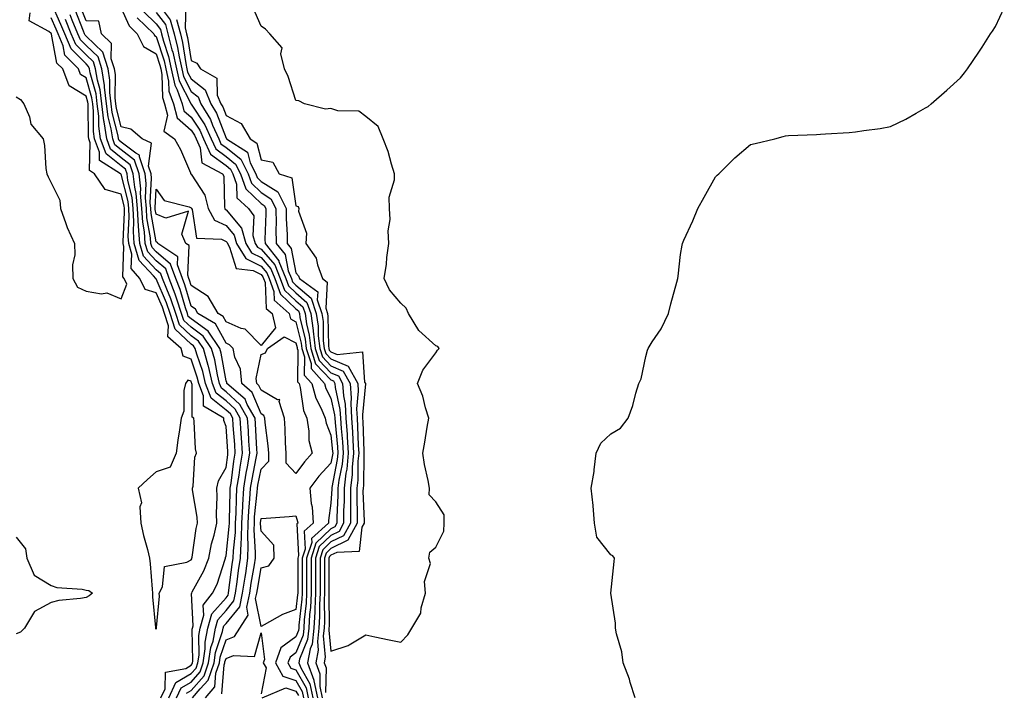
# Model space of a CAD drawing. Units: inches. Extents: x 1034483 to 1037123, y 7226618 to 7229258.
# Drawn here: x 1035259 to 1035541, y 7226914 to 7227106 of the extents above; entities that cross this region are included whole.
import ezdxf

# ---------------------------------------------------------------- set-up
doc = ezdxf.new("R2010")
doc.units = ezdxf.units.IN
doc.header["$MEASUREMENT"] = 0
doc.layers.add('Contour_10347226', color=7, linetype='Continuous', true_color=0x26824e)

msp = doc.modelspace()

# ---------------------------------------------------------------- linework, layer by layer
at = {"layer": 'Contour_10347226'}
for points in [[(1035301.64, 7226911.92, 2807), (1035303.67, 7226916.3, 2807), (1035308.05, 7226918.87, 2807), (1035309.5, 7226920.47, 2807), (1035310, 7226921.92, 2807), (1035310.32, 7226924.19, 2807), (1035310.24, 7226929.73, 2807), (1035310.67, 7226931.92, 2807), (1035311.7, 7226935.57, 2807), (1035311.55, 7226938.42, 2807), (1035314.22, 7226941.92, 2807), (1035315.47, 7226944.5, 2807), (1035317.76, 7226951.63, 2807), (1035317.87, 7226951.92, 2807), (1035317.91, 7226952.06, 2807), (1035318.05, 7226952.56, 2807), (1035318.97, 7226961, 2807), (1035319.01, 7226961.92, 2807), (1035319.05, 7226962.92, 2807), (1035319.18, 7226970.79, 2807), (1035319.24, 7226971.92, 2807), (1035319.48, 7226973.35, 2807), (1035320.3, 7226979.67, 2807), (1035320.69, 7226981.92, 2807), (1035320.53, 7226984.4, 2807), (1035320.12, 7226989.85, 2807), (1035320, 7226991.92, 2807), (1035319.3, 7226993.17, 2807), (1035318.05, 7226994.3, 2807), (1035313.83, 7226997.7, 2807), (1035312.21, 7227001.92, 2807), (1035311.41, 7227005.28, 2807), (1035309.73, 7227010.24, 2807), (1035309.26, 7227011.92, 2807), (1035308.77, 7227012.64, 2807), (1035308.05, 7227013.17, 2807), (1035303.54, 7227017.41, 2807), (1035302.07, 7227021.92, 2807), (1035301.06, 7227024.93, 2807), (1035298.05, 7227031.8, 2807), (1035297.97, 7227031.84, 2807), (1035297.93, 7227031.92, 2807), (1035297.27, 7227032.7, 2807), (1035293.23, 7227037.1, 2807), (1035291.8, 7227041.92, 2807), (1035291.55, 7227045.42, 2807), (1035291.7, 7227048.27, 2807), (1035291.49, 7227051.92, 2807), (1035291.21, 7227055.08, 2807), (1035289.96, 7227060.01, 2807), (1035289.73, 7227061.92, 2807), (1035289.3, 7227063.17, 2807), (1035288.05, 7227064.15, 2807), (1035283.77, 7227067.64, 2807), (1035282.19, 7227071.92, 2807), (1035281.66, 7227075.53, 2807), (1035281.64, 7227078.33, 2807), (1035281.23, 7227081.92, 2807), (1035280.9, 7227084.77, 2807), (1035279.16, 7227090.81, 2807), (1035278.99, 7227091.92, 2807), (1035278.75, 7227092.62, 2807), (1035278.05, 7227093.31, 2807), (1035273.73, 7227097.6, 2807), (1035271.9, 7227101.92, 2807), (1035270.78, 7227104.65, 2807), (1035268.05, 7227110.94, 2807)], [(1035312.19, 7226911.92, 2803), (1035314.85, 7226915.12, 2803), (1035315.14, 7226919.01, 2803), (1035316.16, 7226921.92, 2803), (1035316.39, 7226923.58, 2803), (1035318.05, 7226928.5, 2803), (1035320.45, 7226929.52, 2803), (1035322.01, 7226931.92, 2803), (1035324.4, 7226935.57, 2803), (1035323.97, 7226937.84, 2803), (1035324.83, 7226941.92, 2803), (1035325.24, 7226944.73, 2803), (1035326.14, 7226950.01, 2803), (1035326.43, 7226951.92, 2803), (1035326.47, 7226953.5, 2803), (1035326.1, 7226959.97, 2803), (1035326.14, 7226961.92, 2803), (1035326.23, 7226963.74, 2803), (1035326.94, 7226970.81, 2803), (1035327, 7226971.92, 2803), (1035327.15, 7226972.82, 2803), (1035328.05, 7226977.37, 2803), (1035330.28, 7226979.69, 2803), (1035330.28, 7226981.92, 2803), (1035330.14, 7226984.01, 2803), (1035329.22, 7226990.75, 2803), (1035329.14, 7226991.92, 2803), (1035328.87, 7226992.74, 2803), (1035328.05, 7226993.23, 2803), (1035325.47, 7226999.34, 2803), (1035322.56, 7227001.92, 2803), (1035322.15, 7227006.02, 2803), (1035320.59, 7227009.38, 2803), (1035320.08, 7227011.92, 2803), (1035319.07, 7227012.94, 2803), (1035318.05, 7227013.38, 2803), (1035315.04, 7227018.91, 2803), (1035310, 7227021.92, 2803), (1035309.28, 7227023.15, 2803), (1035308.05, 7227023.97, 2803), (1035306.25, 7227030.12, 2803), (1035305.55, 7227031.92, 2803), (1035304.16, 7227035.81, 2803), (1035304.26, 7227038.13, 2803), (1035298.56, 7227041.92, 2803), (1035298.4, 7227042.27, 2803), (1035298.05, 7227042.41, 2803), (1035296.62, 7227050.49, 2803), (1035296.53, 7227051.92, 2803), (1035296.39, 7227053.58, 2803), (1035296.76, 7227060.63, 2803), (1035296.6, 7227061.92, 2803), (1035295.86, 7227064.11, 2803), (1035296.74, 7227070.61, 2803), (1035294.07, 7227071.92, 2803), (1035290.78, 7227074.65, 2803), (1035288.05, 7227075.28, 2803), (1035286.68, 7227080.55, 2803), (1035286.53, 7227081.92, 2803), (1035286.33, 7227083.64, 2803), (1035286.39, 7227090.26, 2803), (1035286.12, 7227091.92, 2803), (1035285.18, 7227094.79, 2803), (1035285.32, 7227099.19, 2803), (1035282.42, 7227101.92, 2803), (1035281.68, 7227105.55, 2803), (1035278.05, 7227105.65, 2803), (1035276.27, 7227110.14, 2803)], [(1035298.05, 7227111.33, 2807), (1035302.11, 7227105.98, 2807), (1035303.19, 7227101.92, 2807), (1035304.2, 7227098.07, 2807), (1035304.61, 7227095.36, 2807), (1035305.37, 7227091.92, 2807), (1035305.84, 7227089.71, 2807), (1035308.05, 7227085.46, 2807), (1035310.04, 7227083.91, 2807), (1035310.84, 7227081.92, 2807), (1035313.56, 7227077.43, 2807), (1035314.18, 7227075.79, 2807), (1035315.94, 7227071.92, 2807), (1035316.6, 7227070.47, 2807), (1035318.05, 7227069.4, 2807), (1035322.23, 7227066.1, 2807), (1035324.34, 7227061.92, 2807), (1035325.32, 7227059.19, 2807), (1035328.05, 7227056.57, 2807), (1035330.9, 7227054.77, 2807), (1035332.33, 7227051.92, 2807), (1035332.39, 7227047.58, 2807), (1035332.33, 7227046.2, 2807), (1035332.39, 7227041.92, 2807), (1035334.91, 7227038.78, 2807), (1035335.82, 7227034.15, 2807), (1035336.72, 7227031.92, 2807), (1035337.07, 7227030.94, 2807), (1035338.05, 7227030.03, 2807), (1035342.39, 7227026.26, 2807), (1035343.85, 7227021.92, 2807), (1035344.38, 7227018.25, 2807), (1035344.42, 7227015.55, 2807), (1035344.83, 7227011.92, 2807), (1035345.61, 7227009.48, 2807), (1035348.05, 7227006.92, 2807), (1035351.55, 7227005.42, 2807), (1035353.52, 7227001.92, 2807), (1035353.83, 7226997.7, 2807), (1035353.69, 7226996.28, 2807), (1035353.93, 7226991.92, 2807), (1035354.18, 7226988.05, 2807), (1035354.26, 7226985.71, 2807), (1035354.5, 7226981.92, 2807), (1035354.12, 7226977.99, 2807), (1035354.09, 7226975.88, 2807), (1035353.64, 7226971.92, 2807), (1035353.6, 7226967.47, 2807), (1035353.66, 7226966.31, 2807), (1035353.62, 7226961.92, 2807), (1035351.64, 7226958.33, 2807), (1035348.05, 7226956.55, 2807), (1035345.69, 7226954.28, 2807), (1035344.92, 7226951.92, 2807), (1035344.92, 7226941.92, 2807), (1035344.77, 7226938.64, 2807), (1035344.79, 7226935.18, 2807), (1035344.61, 7226931.92, 2807), (1035344.16, 7226928.03, 2807), (1035344.42, 7226925.55, 2807), (1035343.71, 7226921.92, 2807), (1035344.91, 7226918.78, 2807), (1035344.83, 7226915.14, 2807), (1035345.49, 7226911.92, 2807)], [(1035306.51, 7227110.38, 2809), (1035306.33, 7227103.64, 2809), (1035306.78, 7227101.92, 2809), (1035307.05, 7227100.92, 2809), (1035308.05, 7227094.28, 2809), (1035309.69, 7227093.56, 2809), (1035310.75, 7227091.92, 2809), (1035315.39, 7227089.26, 2809), (1035315.55, 7227084.42, 2809), (1035316.57, 7227081.92, 2809), (1035317.13, 7227081, 2809), (1035318.05, 7227078.56, 2809), (1035322.41, 7227076.28, 2809), (1035324.92, 7227071.92, 2809), (1035326.82, 7227070.69, 2809), (1035328.05, 7227065.85, 2809), (1035331.39, 7227065.26, 2809), (1035333.26, 7227061.92, 2809), (1035336.86, 7227060.73, 2809), (1035338.05, 7227052.72, 2809), (1035338.67, 7227052.55, 2809), (1035338.91, 7227051.92, 2809), (1035338.75, 7227051.22, 2809), (1035341.06, 7227044.93, 2809), (1035340.82, 7227041.92, 2809), (1035343.85, 7227037.72, 2809), (1035344.16, 7227035.81, 2809), (1035345.59, 7227031.92, 2809), (1035347.01, 7227030.88, 2809), (1035346.57, 7227023.4, 2809), (1035347.07, 7227021.92, 2809), (1035347.19, 7227021.06, 2809), (1035347.33, 7227012.64, 2809), (1035347.41, 7227011.92, 2809), (1035347.56, 7227011.43, 2809), (1035348.05, 7227010.92, 2809), (1035349.81, 7227010.16, 2809), (1035357.09, 7227010.96, 2809), (1035357.68, 7227002.29, 2809), (1035357.89, 7227001.92, 2809), (1035357.89, 7227001.76, 2809), (1035357.05, 7226992.92, 2809), (1035357.11, 7226991.92, 2809), (1035357.17, 7226991.04, 2809), (1035357.42, 7226982.55, 2809), (1035357.46, 7226981.92, 2809), (1035357.41, 7226981.28, 2809), (1035357.31, 7226972.66, 2809), (1035357.23, 7226971.92, 2809), (1035357.21, 7226971.08, 2809), (1035357.52, 7226962.45, 2809), (1035357.52, 7226961.92, 2809), (1035356.9, 7226960.77, 2809), (1035356.16, 7226953.81, 2809), (1035349.69, 7226953.56, 2809), (1035348.05, 7226952.76, 2809), (1035347.62, 7226952.35, 2809), (1035347.48, 7226951.92, 2809), (1035347.48, 7226941.92, 2809), (1035347.46, 7226941.33, 2809), (1035347.52, 7226932.45, 2809), (1035347.48, 7226931.92, 2809), (1035347.42, 7226931.3, 2809), (1035348.05, 7226925.3, 2809), (1035353.01, 7226926.96, 2809), (1035353.23, 7226927.1, 2809), (1035358.05, 7226929.93, 2809), (1035360.57, 7226929.4, 2809), (1035364.65, 7226928.52, 2809), (1035368.05, 7226927.84, 2809), (1035370.02, 7226929.95, 2809), (1035371.21, 7226931.92, 2809), (1035373.79, 7226936.18, 2809), (1035373.87, 7226937.74, 2809), (1035375.1, 7226941.92, 2809), (1035374.77, 7226945.2, 2809), (1035376.47, 7226950.34, 2809), (1035376.02, 7226951.92, 2809), (1035376.31, 7226953.66, 2809), (1035378.05, 7226955.01, 2809), (1035380.34, 7226959.63, 2809), (1035380.43, 7226961.92, 2809), (1035380.41, 7226964.28, 2809), (1035378.05, 7226968.05, 2809), (1035376.17, 7226970.05, 2809), (1035376.23, 7226971.92, 2809), (1035375.84, 7226974.13, 2809), (1035374.79, 7226978.66, 2809), (1035374.3, 7226981.92, 2809), (1035374.91, 7226985.06, 2809), (1035375.55, 7226989.42, 2809), (1035376, 7226991.92, 2809), (1035375.06, 7226994.91, 2809), (1035374.36, 7226998.23, 2809), (1035372.76, 7227001.92, 2809), (1035374.3, 7227005.67, 2809), (1035378.05, 7227010.63, 2809), (1035378.54, 7227011.43, 2809), (1035378.99, 7227011.92, 2809), (1035378.6, 7227012.47, 2809), (1035378.05, 7227012.68, 2809), (1035373.17, 7227017.04, 2809), (1035370.2, 7227021.92, 2809), (1035369.59, 7227023.46, 2809), (1035368.05, 7227024.85, 2809), (1035364.81, 7227028.68, 2809), (1035363.28, 7227031.92, 2809), (1035363.97, 7227036, 2809), (1035364.05, 7227037.92, 2809), (1035364.59, 7227041.92, 2809), (1035364.44, 7227045.53, 2809), (1035364.94, 7227048.81, 2809), (1035364.75, 7227051.92, 2809), (1035364.73, 7227055.24, 2809), (1035366.25, 7227060.12, 2809), (1035366.25, 7227061.92, 2809), (1035365.37, 7227064.6, 2809), (1035364.4, 7227068.27, 2809), (1035362.97, 7227071.92, 2809), (1035361.57, 7227075.44, 2809), (1035358.05, 7227078.31, 2809), (1035355.98, 7227079.85, 2809), (1035350.02, 7227079.95, 2809), (1035348.05, 7227080.55, 2809), (1035346.47, 7227080.34, 2809), (1035340.47, 7227081.92, 2809), (1035338.87, 7227082.74, 2809), (1035338.05, 7227082.86, 2809), (1035335.84, 7227089.71, 2809), (1035334.75, 7227091.92, 2809), (1035333.73, 7227096.24, 2809), (1035334.1, 7227097.97, 2809), (1035330.59, 7227101.92, 2809), (1035329.36, 7227103.23, 2809), (1035328.05, 7227104.15, 2809), (1035325.67, 7227109.54, 2809)], [(1035258.05, 7227083.87, 2809), (1035259.28, 7227083.15, 2809), (1035260.24, 7227081.92, 2809), (1035261.8, 7227078.17, 2809), (1035262.25, 7227076.12, 2809), (1035265.71, 7227071.92, 2809), (1035266.16, 7227070.03, 2809), (1035266.53, 7227063.44, 2809), (1035266.8, 7227061.92, 2809), (1035267.19, 7227061.06, 2809), (1035268.05, 7227059.34, 2809), (1035270.47, 7227054.34, 2809), (1035270.75, 7227051.92, 2809), (1035272.27, 7227047.7, 2809), (1035272.62, 7227046.49, 2809), (1035274.71, 7227041.92, 2809), (1035274.83, 7227038.7, 2809), (1035274.14, 7227035.83, 2809), (1035274.24, 7227031.92, 2809), (1035275.53, 7227029.4, 2809), (1035278.05, 7227028.35, 2809), (1035282.39, 7227027.58, 2809), (1035283.99, 7227027.86, 2809), (1035288.05, 7227026.14, 2809), (1035289.71, 7227030.26, 2809), (1035288.89, 7227031.92, 2809), (1035288.52, 7227032.39, 2809), (1035288.85, 7227041.12, 2809), (1035288.62, 7227041.92, 2809), (1035288.58, 7227042.45, 2809), (1035289.03, 7227050.94, 2809), (1035288.97, 7227051.92, 2809), (1035288.89, 7227052.76, 2809), (1035288.05, 7227056.08, 2809), (1035283.52, 7227057.39, 2809), (1035280.43, 7227061.92, 2809), (1035278.97, 7227062.84, 2809), (1035279.18, 7227070.79, 2809), (1035278.77, 7227071.92, 2809), (1035278.67, 7227072.55, 2809), (1035278.66, 7227081.31, 2809), (1035278.6, 7227081.92, 2809), (1035278.54, 7227082.41, 2809), (1035278.05, 7227084.09, 2809), (1035273.15, 7227087.02, 2809), (1035271.33, 7227091.92, 2809), (1035269.69, 7227093.56, 2809), (1035268.15, 7227101.82, 2809), (1035268.11, 7227101.92, 2809), (1035268.09, 7227101.96, 2809), (1035268.05, 7227102.06, 2809), (1035267.35, 7227102.62, 2809), (1035261.78, 7227105.65, 2809), (1035262.07, 7227107.9, 2809)], [(1035306.7, 7226913.27, 2805), (1035308.05, 7226914.05, 2805), (1035311.78, 7226918.19, 2805), (1035313.07, 7226921.92, 2805), (1035313.67, 7226926.3, 2805), (1035314.32, 7226928.19, 2805), (1035315.06, 7226931.92, 2805), (1035315.73, 7226934.24, 2805), (1035318.05, 7226936.92, 2805), (1035320.32, 7226939.65, 2805), (1035320.78, 7226941.92, 2805), (1035321.25, 7226945.12, 2805), (1035321.64, 7226948.33, 2805), (1035322.21, 7226951.92, 2805), (1035322.33, 7226956.2, 2805), (1035322.46, 7226957.51, 2805), (1035322.56, 7226961.92, 2805), (1035322.84, 7226966.71, 2805), (1035322.84, 7226967.13, 2805), (1035323.13, 7226971.92, 2805), (1035323.79, 7226976.18, 2805), (1035324.16, 7226978.03, 2805), (1035324.83, 7226981.92, 2805), (1035324.61, 7226985.36, 2805), (1035324.46, 7226988.33, 2805), (1035324.22, 7226991.92, 2805), (1035322, 7226995.87, 2805), (1035318.05, 7226999.5, 2805), (1035316.7, 7227000.57, 2805), (1035316.19, 7227001.92, 2805), (1035315.61, 7227004.36, 2805), (1035314.83, 7227008.7, 2805), (1035313.93, 7227011.92, 2805), (1035311.55, 7227015.42, 2805), (1035308.05, 7227017.96, 2805), (1035306, 7227019.87, 2805), (1035305.34, 7227021.92, 2805), (1035303.95, 7227026.02, 2805), (1035303.54, 7227027.41, 2805), (1035301.78, 7227031.92, 2805), (1035300.8, 7227034.67, 2805), (1035298.05, 7227036.96, 2805), (1035295.69, 7227039.56, 2805), (1035294.96, 7227041.92, 2805), (1035294.73, 7227045.24, 2805), (1035294.22, 7227048.09, 2805), (1035294.01, 7227051.92, 2805), (1035293.62, 7227056.35, 2805), (1035293.69, 7227057.56, 2805), (1035293.17, 7227061.92, 2805), (1035291.88, 7227065.75, 2805), (1035288.05, 7227068.7, 2805), (1035286.27, 7227070.14, 2805), (1035285.63, 7227071.92, 2805), (1035285.2, 7227074.77, 2805), (1035284.32, 7227078.19, 2805), (1035283.89, 7227081.92, 2805), (1035283.3, 7227086.67, 2805), (1035283.32, 7227087.19, 2805), (1035282.54, 7227091.92, 2805), (1035281.45, 7227095.32, 2805), (1035278.05, 7227098.62, 2805), (1035276.39, 7227100.26, 2805), (1035275.69, 7227101.92, 2805), (1035274.09, 7227105.88, 2805), (1035273.5, 7227107.37, 2805)], [(1035308.48, 7226911.92, 2804), (1035310.61, 7226914.48, 2804), (1035312.93, 7226917.04, 2804), (1035314.61, 7226921.92, 2804), (1035315.02, 7226924.95, 2804), (1035317.05, 7226930.92, 2804), (1035317.25, 7226931.92, 2804), (1035317.42, 7226932.55, 2804), (1035318.05, 7226933.25, 2804), (1035321.98, 7226937.99, 2804), (1035322.8, 7226941.92, 2804), (1035323.48, 7226946.49, 2804), (1035323.66, 7226947.53, 2804), (1035324.32, 7226951.92, 2804), (1035324.42, 7226955.55, 2804), (1035324.26, 7226958.13, 2804), (1035324.36, 7226961.92, 2804), (1035324.55, 7226965.42, 2804), (1035324.87, 7226968.74, 2804), (1035325.06, 7226971.92, 2804), (1035325.47, 7226974.5, 2804), (1035326.68, 7226980.55, 2804), (1035326.92, 7226981.92, 2804), (1035326.84, 7226983.13, 2804), (1035326.45, 7226990.32, 2804), (1035326.35, 7226991.92, 2804), (1035324.12, 7226995.85, 2804), (1035323.5, 7226997.37, 2804), (1035318.3, 7227001.92, 2804), (1035318.28, 7227002.15, 2804), (1035318.05, 7227002.66, 2804), (1035316.66, 7227010.53, 2804), (1035316.27, 7227011.92, 2804), (1035312.95, 7227016.82, 2804), (1035308.05, 7227020.34, 2804), (1035307.23, 7227021.1, 2804), (1035306.98, 7227021.92, 2804), (1035306.43, 7227023.54, 2804), (1035304.91, 7227028.78, 2804), (1035303.66, 7227031.92, 2804), (1035302.19, 7227036.06, 2804), (1035298.05, 7227039.52, 2804), (1035296.9, 7227040.77, 2804), (1035296.57, 7227041.92, 2804), (1035296.45, 7227043.52, 2804), (1035295.41, 7227049.28, 2804), (1035295.28, 7227051.92, 2804), (1035295, 7227054.97, 2804), (1035295.22, 7227059.09, 2804), (1035294.89, 7227061.92, 2804), (1035293.26, 7227066.71, 2804), (1035293.34, 7227067.21, 2804), (1035292.21, 7227067.76, 2804), (1035288.05, 7227070.96, 2804), (1035287.52, 7227071.39, 2804), (1035287.33, 7227071.92, 2804), (1035287.21, 7227072.76, 2804), (1035285.51, 7227079.38, 2804), (1035285.22, 7227081.92, 2804), (1035284.83, 7227085.14, 2804), (1035284.85, 7227088.72, 2804), (1035284.32, 7227091.92, 2804), (1035282.8, 7227096.67, 2804), (1035278.05, 7227101.28, 2804), (1035277.72, 7227101.59, 2804), (1035277.58, 7227101.92, 2804), (1035277.27, 7227102.7, 2804), (1035274.89, 7227108.76, 2804)], [(1035288.05, 7227109.3, 2803), (1035290.32, 7227104.19, 2803), (1035292.64, 7227101.92, 2803), (1035294.46, 7227098.33, 2803), (1035298.05, 7227096.24, 2803), (1035299.12, 7227092.99, 2803), (1035299.36, 7227091.92, 2803), (1035299.71, 7227090.26, 2803), (1035299.85, 7227083.72, 2803), (1035300.49, 7227081.92, 2803), (1035301.35, 7227078.62, 2803), (1035300.22, 7227074.09, 2803), (1035303.32, 7227071.92, 2803), (1035304.98, 7227068.85, 2803), (1035307.85, 7227062.12, 2803), (1035307.93, 7227061.92, 2803), (1035307.99, 7227061.86, 2803), (1035308.05, 7227061.82, 2803), (1035311.94, 7227055.81, 2803), (1035312.95, 7227051.92, 2803), (1035314.79, 7227048.66, 2803), (1035318.05, 7227047.1, 2803), (1035320.41, 7227044.28, 2803), (1035321.08, 7227041.92, 2803), (1035323.75, 7227037.62, 2803), (1035328.05, 7227035.49, 2803), (1035329.71, 7227033.58, 2803), (1035330.37, 7227031.92, 2803), (1035331.72, 7227028.25, 2803), (1035331.82, 7227025.69, 2803), (1035336.12, 7227021.92, 2803), (1035336.49, 7227020.36, 2803), (1035338.05, 7227019.56, 2803), (1035339.51, 7227013.38, 2803), (1035339.69, 7227011.92, 2803), (1035340.45, 7227009.52, 2803), (1035340.43, 7227004.3, 2803), (1035342.58, 7227001.92, 2803), (1035343.77, 7226997.64, 2803), (1035345.28, 7226994.69, 2803), (1035346.39, 7226991.92, 2803), (1035346.64, 7226990.51, 2803), (1035348.05, 7226987.13, 2803), (1035348.52, 7226982.39, 2803), (1035348.56, 7226981.92, 2803), (1035348.52, 7226981.45, 2803), (1035348.05, 7226979.13, 2803), (1035344.61, 7226975.36, 2803), (1035342.05, 7226971.92, 2803), (1035342.42, 7226967.55, 2803), (1035342.7, 7226966.57, 2803), (1035342.95, 7226961.92, 2803), (1035340.37, 7226959.6, 2803), (1035340.65, 7226954.52, 2803), (1035339.83, 7226951.92, 2803), (1035339.83, 7226941.92, 2803), (1035339.75, 7226940.22, 2803), (1035338.91, 7226932.78, 2803), (1035338.87, 7226931.92, 2803), (1035338.77, 7226931.2, 2803), (1035338.05, 7226929.36, 2803), (1035333.75, 7226926.22, 2803), (1035332.23, 7226921.92, 2803), (1035334.28, 7226918.15, 2803), (1035338.05, 7226916.92, 2803), (1035339.85, 7226913.72, 2803), (1035340.22, 7226911.92, 2803)], [(1035294.44, 7227108.31, 2805), (1035298.05, 7227104.75, 2805), (1035299.28, 7227103.15, 2805), (1035299.59, 7227101.92, 2805), (1035300.14, 7227099.83, 2805), (1035301.59, 7227095.46, 2805), (1035302.37, 7227091.92, 2805), (1035303.36, 7227087.23, 2805), (1035304.07, 7227085.9, 2805), (1035305.49, 7227081.92, 2805), (1035306.02, 7227079.89, 2805), (1035308.05, 7227078.11, 2805), (1035310.51, 7227074.38, 2805), (1035311.62, 7227071.92, 2805), (1035313.64, 7227067.51, 2805), (1035318.05, 7227064.22, 2805), (1035319.34, 7227063.21, 2805), (1035319.98, 7227061.92, 2805), (1035321.04, 7227058.93, 2805), (1035321.1, 7227054.97, 2805), (1035324.46, 7227051.92, 2805), (1035325.96, 7227049.83, 2805), (1035325.71, 7227044.26, 2805), (1035326.37, 7227041.92, 2805), (1035327.01, 7227040.88, 2805), (1035328.05, 7227040.36, 2805), (1035331.98, 7227035.85, 2805), (1035333.54, 7227031.92, 2805), (1035334.75, 7227028.62, 2805), (1035338.05, 7227025.53, 2805), (1035339.98, 7227023.85, 2805), (1035340.63, 7227021.92, 2805), (1035341.06, 7227018.91, 2805), (1035341.82, 7227015.69, 2805), (1035342.27, 7227011.92, 2805), (1035343.66, 7227007.53, 2805), (1035348.05, 7227002.94, 2805), (1035348.75, 7227002.62, 2805), (1035349.14, 7227001.92, 2805), (1035349.24, 7227000.73, 2805), (1035350.61, 7226994.48, 2805), (1035350.75, 7226991.92, 2805), (1035350.94, 7226989.03, 2805), (1035351.31, 7226985.18, 2805), (1035351.53, 7226981.92, 2805), (1035351.21, 7226978.76, 2805), (1035350.32, 7226974.19, 2805), (1035350.06, 7226971.92, 2805), (1035350.04, 7226969.93, 2805), (1035349.71, 7226963.58, 2805), (1035349.69, 7226961.92, 2805), (1035349.12, 7226960.85, 2805), (1035348.05, 7226960.32, 2805), (1035343.75, 7226956.22, 2805), (1035342.39, 7226951.92, 2805), (1035342.39, 7226941.92, 2805), (1035342.17, 7226937.8, 2805), (1035341.96, 7226935.83, 2805), (1035341.74, 7226931.92, 2805), (1035341.35, 7226928.62, 2805), (1035339.1, 7226922.97, 2805), (1035338.91, 7226921.92, 2805), (1035339.42, 7226920.55, 2805), (1035342.03, 7226915.9, 2805), (1035342.85, 7226911.92, 2805)], [(1035298.05, 7227108.05, 2806), (1035300.69, 7227104.56, 2806), (1035301.39, 7227101.92, 2806), (1035302.58, 7227097.39, 2806), (1035302.82, 7227096.69, 2806), (1035303.87, 7227091.92, 2806), (1035304.61, 7227088.48, 2806), (1035307.95, 7227082.02, 2806), (1035307.99, 7227081.92, 2806), (1035308.01, 7227081.88, 2806), (1035308.05, 7227081.84, 2806), (1035312, 7227075.87, 2806), (1035313.79, 7227071.92, 2806), (1035315.12, 7227068.99, 2806), (1035318.05, 7227066.8, 2806), (1035320.78, 7227064.65, 2806), (1035322.17, 7227061.92, 2806), (1035323.69, 7227057.56, 2806), (1035328.05, 7227053.42, 2806), (1035328.97, 7227052.84, 2806), (1035329.44, 7227051.92, 2806), (1035329.46, 7227050.51, 2806), (1035329.18, 7227043.05, 2806), (1035329.2, 7227041.92, 2806), (1035333.15, 7227037.02, 2806), (1035333.19, 7227036.78, 2806), (1035335.12, 7227031.92, 2806), (1035335.92, 7227029.79, 2806), (1035338.05, 7227027.78, 2806), (1035341.17, 7227025.05, 2806), (1035342.25, 7227021.92, 2806), (1035342.93, 7227017.04, 2806), (1035342.99, 7227016.86, 2806), (1035343.54, 7227011.92, 2806), (1035344.63, 7227008.5, 2806), (1035348.05, 7227004.93, 2806), (1035350.16, 7227004.03, 2806), (1035351.33, 7227001.92, 2806), (1035351.59, 7226998.38, 2806), (1035352.11, 7226995.98, 2806), (1035352.33, 7226991.92, 2806), (1035352.64, 7226987.33, 2806), (1035352.72, 7226986.59, 2806), (1035353.01, 7226981.92, 2806), (1035352.58, 7226977.39, 2806), (1035352.35, 7226976.22, 2806), (1035351.84, 7226971.92, 2806), (1035351.82, 7226968.15, 2806), (1035351.68, 7226965.55, 2806), (1035351.66, 7226961.92, 2806), (1035350.39, 7226959.58, 2806), (1035348.05, 7226958.42, 2806), (1035344.71, 7226955.26, 2806), (1035343.66, 7226951.92, 2806), (1035343.66, 7226941.92, 2806), (1035343.42, 7226937.29, 2806), (1035343.44, 7226936.53, 2806), (1035343.17, 7226931.92, 2806), (1035342.64, 7226927.33, 2806), (1035342.09, 7226925.96, 2806), (1035341.31, 7226921.92, 2806), (1035343.17, 7226917.04, 2806), (1035343.15, 7226916.82, 2806), (1035344.18, 7226911.92, 2806)], [(1035435, 7226911.92, 2808), (1035433.66, 7226916.31, 2808), (1035433.44, 7226917.31, 2808), (1035431.62, 7226921.92, 2808), (1035431.21, 7226925.08, 2808), (1035429.71, 7226930.26, 2808), (1035429.44, 7226931.92, 2808), (1035429.42, 7226933.29, 2808), (1035428.05, 7226941.92, 2808), (1035429.05, 7226950.92, 2808), (1035429.14, 7226951.92, 2808), (1035428.66, 7226952.53, 2808), (1035428.05, 7226952.86, 2808), (1035424.07, 7226957.94, 2808), (1035423.44, 7226961.92, 2808), (1035423.03, 7226966.9, 2808), (1035423.03, 7226966.94, 2808), (1035422.44, 7226971.92, 2808), (1035423.3, 7226976.67, 2808), (1035423.3, 7226977.17, 2808), (1035423.89, 7226981.92, 2808), (1035425.2, 7226984.77, 2808), (1035428.05, 7226987.47, 2808), (1035430.88, 7226989.09, 2808), (1035433.09, 7226991.92, 2808), (1035434.42, 7226995.55, 2808), (1035435.28, 7226999.15, 2808), (1035436.14, 7227001.92, 2808), (1035436.76, 7227003.21, 2808), (1035438.05, 7227009.6, 2808), (1035438.58, 7227011.39, 2808), (1035438.75, 7227011.92, 2808), (1035439.92, 7227013.8, 2808), (1035442.44, 7227017.53, 2808), (1035444.53, 7227021.92, 2808), (1035445.26, 7227024.71, 2808), (1035447, 7227030.87, 2808), (1035447.29, 7227031.92, 2808), (1035447.35, 7227032.62, 2808), (1035448.05, 7227038.8, 2808), (1035448.5, 7227041.47, 2808), (1035448.58, 7227041.92, 2808), (1035448.99, 7227042.86, 2808), (1035451.53, 7227048.44, 2808), (1035452.97, 7227051.92, 2808), (1035454.73, 7227055.24, 2808), (1035458.05, 7227061.02, 2808), (1035458.5, 7227061.47, 2808), (1035458.93, 7227061.92, 2808), (1035463.54, 7227066.43, 2808), (1035468.05, 7227070.24, 2808), (1035469.38, 7227070.59, 2808), (1035474.94, 7227071.92, 2808), (1035477.41, 7227072.56, 2808), (1035478.05, 7227072.72, 2808), (1035478.93, 7227072.8, 2808), (1035486.86, 7227073.11, 2808), (1035488.05, 7227073.21, 2808), (1035489.48, 7227073.35, 2808), (1035496.23, 7227073.74, 2808), (1035498.05, 7227073.89, 2808), (1035500.39, 7227074.26, 2808), (1035505.1, 7227074.87, 2808), (1035508.05, 7227075.4, 2808), (1035512.41, 7227077.56, 2808), (1035515.41, 7227079.28, 2808), (1035518.05, 7227080.73, 2808), (1035518.79, 7227081.18, 2808), (1035519.67, 7227081.92, 2808), (1035524.2, 7227085.77, 2808), (1035528.05, 7227089.38, 2808), (1035529.2, 7227090.77, 2808), (1035530.1, 7227091.92, 2808), (1035533.32, 7227096.65, 2808), (1035534.26, 7227098.13, 2808), (1035536.68, 7227101.92, 2808), (1035537.23, 7227102.74, 2808), (1035538.05, 7227103.99, 2808), (1035540.61, 7227109.36, 2808)], [(1035299.44, 7226911.92, 2808), (1035300.63, 7226914.5, 2808), (1035300.71, 7226919.26, 2808), (1035306.51, 7226920.38, 2808), (1035308.05, 7226921.3, 2808), (1035308.34, 7226921.63, 2808), (1035308.46, 7226921.92, 2808), (1035308.52, 7226922.39, 2808), (1035308.4, 7226931.57, 2808), (1035308.48, 7226931.92, 2808), (1035308.64, 7226932.51, 2808), (1035308.15, 7226941.82, 2808), (1035308.23, 7226941.92, 2808), (1035308.4, 7226942.27, 2808), (1035311.68, 7226948.29, 2808), (1035313.09, 7226951.92, 2808), (1035313.93, 7226956.04, 2808), (1035314.65, 7226958.52, 2808), (1035315.45, 7226961.92, 2808), (1035315.3, 7226964.67, 2808), (1035315.55, 7226969.42, 2808), (1035315.39, 7226971.92, 2808), (1035315.92, 7226974.05, 2808), (1035318.05, 7226977.84, 2808), (1035318.52, 7226981.45, 2808), (1035318.6, 7226981.92, 2808), (1035318.58, 7226982.45, 2808), (1035318.05, 7226989.62, 2808), (1035317.46, 7226991.33, 2808), (1035317.37, 7226991.92, 2808), (1035311.57, 7226995.44, 2808), (1035311.57, 7226998.4, 2808), (1035310.22, 7227001.92, 2808), (1035309.81, 7227003.68, 2808), (1035308.05, 7227008.87, 2808), (1035305.8, 7227009.67, 2808), (1035305.22, 7227011.92, 2808), (1035301.39, 7227015.26, 2808), (1035301.59, 7227018.38, 2808), (1035300.45, 7227021.92, 2808), (1035299.85, 7227023.72, 2808), (1035298.05, 7227027.8, 2808), (1035294.94, 7227028.81, 2808), (1035293.42, 7227031.92, 2808), (1035290.96, 7227034.83, 2808), (1035291.12, 7227038.85, 2808), (1035290.2, 7227041.92, 2808), (1035290.06, 7227043.93, 2808), (1035290.35, 7227049.62, 2808), (1035290.24, 7227051.92, 2808), (1035290.06, 7227053.93, 2808), (1035288.05, 7227061.8, 2808), (1035287.95, 7227061.82, 2808), (1035287.89, 7227061.92, 2808), (1035281.84, 7227065.71, 2808), (1035281.9, 7227068.07, 2808), (1035280.47, 7227071.92, 2808), (1035280.16, 7227074.03, 2808), (1035280.16, 7227079.81, 2808), (1035279.92, 7227081.92, 2808), (1035279.71, 7227083.58, 2808), (1035278.05, 7227089.38, 2808), (1035276.47, 7227090.34, 2808), (1035275.88, 7227091.92, 2808), (1035271.94, 7227095.81, 2808), (1035271.43, 7227098.54, 2808), (1035270, 7227101.92, 2808), (1035269.44, 7227103.31, 2808), (1035268.05, 7227106.51, 2808)], [(1035303.87, 7226911.92, 2806), (1035305.2, 7226914.77, 2806), (1035308.05, 7226916.47, 2806), (1035310.63, 7226919.34, 2806), (1035311.53, 7226921.92, 2806), (1035312.09, 7226925.96, 2806), (1035312.07, 7226927.9, 2806), (1035312.87, 7226931.92, 2806), (1035314.01, 7226935.96, 2806), (1035318.05, 7226940.59, 2806), (1035318.66, 7226941.31, 2806), (1035318.77, 7226941.92, 2806), (1035318.89, 7226942.76, 2806), (1035319.83, 7226950.14, 2806), (1035320.08, 7226951.92, 2806), (1035320.14, 7226954.01, 2806), (1035320.73, 7226959.24, 2806), (1035320.78, 7226961.92, 2806), (1035320.94, 7226964.81, 2806), (1035321, 7226968.97, 2806), (1035321.17, 7226971.92, 2806), (1035321.78, 7226975.65, 2806), (1035322.07, 7226977.9, 2806), (1035322.76, 7226981.92, 2806), (1035322.48, 7226986.35, 2806), (1035322.39, 7226987.58, 2806), (1035322.11, 7226991.92, 2806), (1035320.65, 7226994.52, 2806), (1035318.05, 7226996.9, 2806), (1035315.26, 7226999.13, 2806), (1035314.2, 7227001.92, 2806), (1035313.01, 7227006.88, 2806), (1035312.97, 7227007, 2806), (1035311.6, 7227011.92, 2806), (1035310.16, 7227014.03, 2806), (1035308.05, 7227015.55, 2806), (1035304.77, 7227018.64, 2806), (1035303.71, 7227021.92, 2806), (1035302.27, 7227026.14, 2806), (1035301.08, 7227028.89, 2806), (1035299.89, 7227031.92, 2806), (1035299.4, 7227033.27, 2806), (1035298.05, 7227034.4, 2806), (1035294.46, 7227038.33, 2806), (1035293.38, 7227041.92, 2806), (1035293.03, 7227046.9, 2806), (1035293.03, 7227046.94, 2806), (1035292.76, 7227051.92, 2806), (1035292.37, 7227056.24, 2806), (1035291.92, 7227058.05, 2806), (1035291.45, 7227061.92, 2806), (1035290.59, 7227064.46, 2806), (1035288.05, 7227066.41, 2806), (1035285.02, 7227068.89, 2806), (1035283.91, 7227071.92, 2806), (1035283.19, 7227076.78, 2806), (1035283.13, 7227077, 2806), (1035282.56, 7227081.92, 2806), (1035282.07, 7227085.94, 2806), (1035281.29, 7227088.68, 2806), (1035280.76, 7227091.92, 2806), (1035280.1, 7227093.97, 2806), (1035278.05, 7227095.96, 2806), (1035275.06, 7227098.93, 2806), (1035273.79, 7227101.92, 2806), (1035272.13, 7227106, 2806)], [(1035292.64, 7227106.51, 2804), (1035297.39, 7227101.92, 2804), (1035297.6, 7227101.47, 2804), (1035298.05, 7227101.22, 2804), (1035300.35, 7227094.22, 2804), (1035300.86, 7227091.92, 2804), (1035301.62, 7227088.35, 2804), (1035301.68, 7227085.55, 2804), (1035302.99, 7227081.92, 2804), (1035304.05, 7227077.92, 2804), (1035308.05, 7227074.36, 2804), (1035309.03, 7227072.9, 2804), (1035309.48, 7227071.92, 2804), (1035310.65, 7227069.32, 2804), (1035311.14, 7227065.01, 2804), (1035317.03, 7227061.92, 2804), (1035317.37, 7227061.24, 2804), (1035317.6, 7227052.37, 2804), (1035317.72, 7227051.92, 2804), (1035317.84, 7227051.71, 2804), (1035318.05, 7227051.61, 2804), (1035322.48, 7227046.35, 2804), (1035323.71, 7227041.92, 2804), (1035325.37, 7227039.24, 2804), (1035328.05, 7227037.94, 2804), (1035330.84, 7227034.71, 2804), (1035331.96, 7227031.92, 2804), (1035333.6, 7227027.47, 2804), (1035338.05, 7227023.29, 2804), (1035338.77, 7227022.64, 2804), (1035339.03, 7227021.92, 2804), (1035339.18, 7227020.79, 2804), (1035340.67, 7227014.54, 2804), (1035340.98, 7227011.92, 2804), (1035342.35, 7227007.62, 2804), (1035342.35, 7227006.22, 2804), (1035346.23, 7227001.92, 2804), (1035346.62, 7227000.49, 2804), (1035348.05, 7226997.72, 2804), (1035349.09, 7226992.96, 2804), (1035349.14, 7226991.92, 2804), (1035349.22, 7226990.75, 2804), (1035349.92, 7226983.8, 2804), (1035350.04, 7226981.92, 2804), (1035349.87, 7226980.1, 2804), (1035348.28, 7226972.15, 2804), (1035348.26, 7226971.92, 2804), (1035348.26, 7226971.71, 2804), (1035348.05, 7226967.6, 2804), (1035347.31, 7226962.66, 2804), (1035347.35, 7226961.92, 2804), (1035342.48, 7226957.49, 2804), (1035342.54, 7226956.41, 2804), (1035341.1, 7226951.92, 2804), (1035341.1, 7226941.92, 2804), (1035340.96, 7226939.01, 2804), (1035340.43, 7226934.3, 2804), (1035340.3, 7226931.92, 2804), (1035340.06, 7226929.91, 2804), (1035338.05, 7226924.85, 2804), (1035336.37, 7226923.6, 2804), (1035335.76, 7226921.92, 2804), (1035336.57, 7226920.44, 2804), (1035338.05, 7226919.97, 2804), (1035340.94, 7226914.81, 2804), (1035341.55, 7226911.92, 2804)], [(1035303.89, 7227106.08, 2808), (1035304.98, 7227101.92, 2808), (1035305.63, 7227099.5, 2808), (1035306.55, 7227093.42, 2808), (1035306.88, 7227091.92, 2808), (1035307.07, 7227090.94, 2808), (1035308.05, 7227089.09, 2808), (1035312.07, 7227085.94, 2808), (1035313.69, 7227081.92, 2808), (1035315.34, 7227079.21, 2808), (1035318.05, 7227072.08, 2808), (1035318.15, 7227072.02, 2808), (1035318.21, 7227071.92, 2808), (1035324.2, 7227068.07, 2808), (1035324.98, 7227064.99, 2808), (1035326.53, 7227061.92, 2808), (1035326.92, 7227060.79, 2808), (1035328.05, 7227059.71, 2808), (1035332.82, 7227056.69, 2808), (1035335.22, 7227051.92, 2808), (1035335.26, 7227049.13, 2808), (1035335.53, 7227044.44, 2808), (1035335.55, 7227041.92, 2808), (1035336.66, 7227040.53, 2808), (1035338.05, 7227033.58, 2808), (1035338.79, 7227032.66, 2808), (1035339.07, 7227031.92, 2808), (1035344.26, 7227028.13, 2808), (1035344.12, 7227025.85, 2808), (1035345.45, 7227021.92, 2808), (1035345.78, 7227019.65, 2808), (1035345.86, 7227014.11, 2808), (1035346.12, 7227011.92, 2808), (1035346.59, 7227010.46, 2808), (1035348.05, 7227008.91, 2808), (1035352.95, 7227006.82, 2808), (1035355.71, 7227001.92, 2808), (1035355.86, 7226999.73, 2808), (1035355.37, 7226994.6, 2808), (1035355.51, 7226991.92, 2808), (1035355.67, 7226989.54, 2808), (1035355.84, 7226984.13, 2808), (1035355.98, 7226981.92, 2808), (1035355.76, 7226979.63, 2808), (1035355.71, 7226974.26, 2808), (1035355.43, 7226971.92, 2808), (1035355.41, 7226969.28, 2808), (1035355.59, 7226964.38, 2808), (1035355.57, 7226961.92, 2808), (1035352.91, 7226957.06, 2808), (1035348.05, 7226954.65, 2808), (1035346.66, 7226953.31, 2808), (1035346.21, 7226951.92, 2808), (1035346.21, 7226941.92, 2808), (1035346.12, 7226939.99, 2808), (1035346.16, 7226933.81, 2808), (1035346.06, 7226931.92, 2808), (1035345.78, 7226929.65, 2808), (1035346.43, 7226923.54, 2808), (1035346.12, 7226921.92, 2808), (1035346.64, 7226920.51, 2808), (1035346.49, 7226913.48, 2808)], [(1035258.05, 7226957.9, 2808), (1035260.69, 7226954.56, 2808), (1035261.1, 7226951.92, 2808), (1035263.19, 7226947.06, 2808), (1035268.05, 7226944.09, 2808), (1035269.63, 7226943.5, 2808), (1035276.94, 7226943.03, 2808), (1035278.05, 7226942.76, 2808), (1035278.77, 7226942.64, 2808), (1035279.85, 7226941.92, 2808), (1035278.87, 7226941.1, 2808), (1035278.05, 7226940.63, 2808), (1035276.47, 7226940.34, 2808), (1035270.2, 7226939.77, 2808), (1035268.05, 7226939.24, 2808), (1035263.28, 7226936.69, 2808), (1035260.45, 7226931.92, 2808), (1035259.28, 7226930.69, 2808), (1035258.05, 7226930.28, 2808)], [(1035316.88, 7226913.09, 2802), (1035317.5, 7226921.37, 2802), (1035317.7, 7226921.92, 2802), (1035317.74, 7226922.23, 2802), (1035318.05, 7226923.17, 2802), (1035320.18, 7226924.05, 2802), (1035326.19, 7226923.78, 2802), (1035328.05, 7226930.51, 2802), (1035329.05, 7226922.92, 2802), (1035328.69, 7226921.92, 2802), (1035329.48, 7226920.49, 2802), (1035328.05, 7226913.13, 2802)], [(1035328.42, 7226911.92, 2802), (1035335.14, 7226914.83, 2802), (1035338.05, 7226913.87, 2802), (1035338.75, 7226912.62, 2802)]]:
    msp.add_polyline3d(points, dxfattribs=at)
for points in [[(1035328.05, 7227012.8, 2802), (1035323.52, 7227017.39, 2802), (1035322.35, 7227017.62, 2802), (1035318.05, 7227019.5, 2802), (1035317.19, 7227021.06, 2802), (1035315.76, 7227021.92, 2802), (1035312.91, 7227026.78, 2802), (1035308.05, 7227029.97, 2802), (1035307.6, 7227031.47, 2802), (1035307.42, 7227031.92, 2802), (1035307.09, 7227032.88, 2802), (1035307.46, 7227041.33, 2802), (1035306.57, 7227041.92, 2802), (1035305.37, 7227044.6, 2802), (1035307.35, 7227051.22, 2802), (1035300.82, 7227049.15, 2802), (1035298.05, 7227050.34, 2802), (1035297.82, 7227051.69, 2802), (1035297.8, 7227051.92, 2802), (1035297.78, 7227052.19, 2802), (1035298.05, 7227057.51, 2802), (1035300.35, 7227054.22, 2802), (1035307.54, 7227052.43, 2802), (1035308.05, 7227052.17, 2802), (1035308.15, 7227052.02, 2802), (1035308.17, 7227051.92, 2802), (1035308.34, 7227051.63, 2802), (1035309.57, 7227043.44, 2802), (1035316.78, 7227043.19, 2802), (1035318.05, 7227042.56, 2802), (1035318.34, 7227042.21, 2802), (1035318.44, 7227041.92, 2802), (1035319.07, 7227040.9, 2802), (1035320.92, 7227034.79, 2802), (1035325.78, 7227034.19, 2802), (1035328.05, 7227033.07, 2802), (1035328.58, 7227032.45, 2802), (1035328.79, 7227031.92, 2802), (1035329.22, 7227030.75, 2802), (1035329.51, 7227023.38, 2802), (1035331.19, 7227021.92, 2802), (1035332.17, 7227017.8, 2802)], [(1035338.05, 7226976.14, 2802), (1035335.24, 7226979.11, 2802), (1035335.24, 7226981.92, 2802), (1035335.04, 7226984.93, 2802), (1035335, 7226988.87, 2802), (1035334.77, 7226991.92, 2802), (1035333.23, 7226996.74, 2802), (1035333.44, 7226997.31, 2802), (1035332.72, 7226997.25, 2802), (1035328.05, 7226999.97, 2802), (1035327.46, 7227001.33, 2802), (1035326.82, 7227001.92, 2802), (1035326.68, 7227003.29, 2802), (1035328.05, 7227010.16, 2802), (1035329.3, 7227010.67, 2802), (1035329.91, 7227011.92, 2802), (1035334.71, 7227015.26, 2802), (1035338.05, 7227013.56, 2802), (1035338.36, 7227012.23, 2802), (1035338.4, 7227011.92, 2802), (1035338.58, 7227011.39, 2802), (1035338.52, 7227002.39, 2802), (1035338.93, 7227001.92, 2802), (1035339.26, 7227000.71, 2802), (1035340.24, 7226994.11, 2802), (1035341.12, 7226991.92, 2802), (1035341.74, 7226988.23, 2802), (1035341.72, 7226985.59, 2802), (1035342.68, 7226981.92, 2802), (1035340.49, 7226979.48, 2802)], [(1035298.05, 7226931.61, 2809), (1035298.17, 7226931.8, 2809), (1035298.19, 7226931.92, 2809), (1035298.19, 7226932.06, 2809), (1035298.97, 7226941, 2809), (1035298.95, 7226941.92, 2809), (1035299.87, 7226943.74, 2809), (1035300.47, 7226949.5, 2809), (1035306.88, 7226950.75, 2809), (1035308.05, 7226951.43, 2809), (1035308.23, 7226951.74, 2809), (1035308.28, 7226951.92, 2809), (1035308.36, 7226952.23, 2809), (1035309.53, 7226960.44, 2809), (1035309.89, 7226961.92, 2809), (1035309.79, 7226963.66, 2809), (1035308.5, 7226971.47, 2809), (1035308.48, 7226971.92, 2809), (1035308.62, 7226972.49, 2809), (1035309.14, 7226980.83, 2809), (1035309.59, 7226981.92, 2809), (1035309.32, 7226983.19, 2809), (1035308.97, 7226991, 2809), (1035308.83, 7226991.92, 2809), (1035308.34, 7226992.21, 2809), (1035308.34, 7227001.63, 2809), (1035308.25, 7227001.92, 2809), (1035308.21, 7227002.08, 2809), (1035308.05, 7227002.53, 2809), (1035307.13, 7227002.84, 2809), (1035306.43, 7227001.92, 2809), (1035305.98, 7226999.85, 2809), (1035306.02, 7226993.95, 2809), (1035305.2, 7226991.92, 2809), (1035304.71, 7226988.58, 2809), (1035304.3, 7226985.67, 2809), (1035303.75, 7226981.92, 2809), (1035302.07, 7226977.9, 2809), (1035298.05, 7226976.61, 2809), (1035295.57, 7226974.4, 2809), (1035292.95, 7226971.92, 2809), (1035293.83, 7226967.7, 2809), (1035293.38, 7226966.59, 2809), (1035293.71, 7226961.92, 2809), (1035294.48, 7226958.35, 2809), (1035295.59, 7226954.38, 2809), (1035296.17, 7226951.92, 2809), (1035296.39, 7226950.26, 2809), (1035296.9, 7226943.07, 2809), (1035297.03, 7226941.92, 2809), (1035296.98, 7226940.85, 2809), (1035297.89, 7226932.08, 2809), (1035297.87, 7226931.92, 2809), (1035297.91, 7226931.78, 2809)], [(1035338.05, 7226937.19, 2802), (1035334.2, 7226935.77, 2802), (1035328.99, 7226932.86, 2802), (1035328.05, 7226932.39, 2802), (1035326.51, 7226940.38, 2802), (1035326.84, 7226941.92, 2802), (1035327, 7226942.97, 2802), (1035328.05, 7226949.11, 2802), (1035330.3, 7226949.67, 2802), (1035331.82, 7226951.92, 2802), (1035331.74, 7226955.61, 2802), (1035328.05, 7226959.62, 2802), (1035327.91, 7226961.78, 2802), (1035327.93, 7226961.92, 2802), (1035327.93, 7226962.04, 2802), (1035328.05, 7226963.23, 2802), (1035329.5, 7226963.37, 2802), (1035336.1, 7226963.87, 2802), (1035338.05, 7226964.03, 2802), (1035338.52, 7226962.39, 2802), (1035338.54, 7226961.92, 2802), (1035338.28, 7226961.69, 2802), (1035338.77, 7226952.64, 2802), (1035338.54, 7226951.92, 2802), (1035338.54, 7226941.92, 2802), (1035338.52, 7226941.45, 2802)]]:
    msp.add_polyline3d(points, close=True, dxfattribs=at)

doc.saveas('drawing.dxf')
